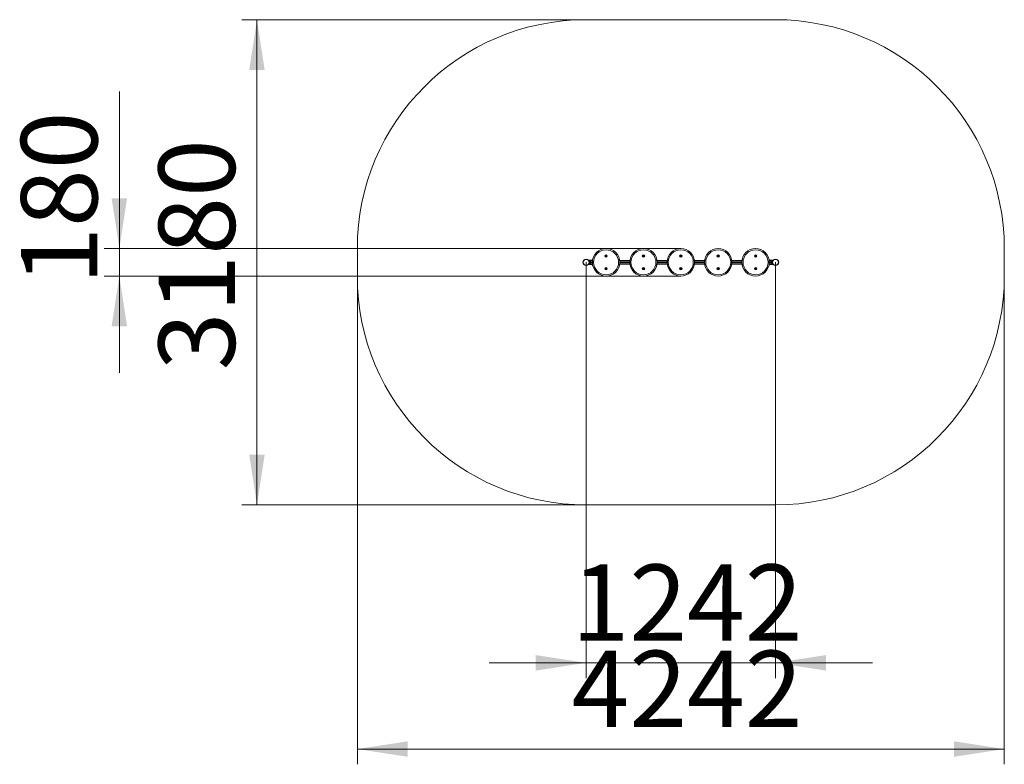
# Model space of a CAD drawing. Units: millimetres. Extents: x 62 to 126, y 73 to 211.
# Drawn here: x 62 to 126, y 73 to 121 of the extents above; entities that cross this region are included whole.
import ezdxf

# ---------------------------------------------------------------- set-up
doc = ezdxf.new("R2010")
doc.units = ezdxf.units.MM
doc.styles.add('SLDTEXTSTYLE0', font='TXT', dxfattribs={"width": 0.663})
doc.dimstyles.new('SLDDIMSTYLE0', dxfattribs={"dimtxt": 5, "dimasz": 3.302, "dimexe": 0, "dimexo": 0.0625, "dimgap": 1.25, "dimtad": 2, "dimlfac": 100, "dimrnd": 1e-09, "dimzin": 12, "dimdsep": 46, "dimtxsty": 'SLDTEXTSTYLE0', "dimsah": 1, "dimcen": 0.09, "dimadec": 0, "dimazin": 0, "dimtfac": 1, "dimtofl": 0, "dimtmove": 0, "dimatfit": 3, "dimfxl": 0, "dimfrac": 2, "dimtolj": 1, "dimtzin": 12, "dimarcsym": 0})
doc.dimstyles.new('SLDDIMSTYLE1', dxfattribs={"dimtxt": 5, "dimasz": 3.302, "dimexe": 0, "dimexo": 0.0625, "dimgap": 1.25, "dimtad": 2, "dimlfac": 100, "dimrnd": 1e-09, "dimzin": 12, "dimdsep": 46, "dimtxsty": 'SLDTEXTSTYLE0', "dimsah": 1, "dimcen": 0.09, "dimadec": 0, "dimazin": 0, "dimtfac": 1, "dimtofl": 0, "dimtmove": 0, "dimatfit": 3, "dimfxl": 0, "dimfrac": 2, "dimtolj": 1, "dimtzin": 12, "dimarcsym": 0})

# ---------------------------------------------------------------- blocks, each defined once
blk = doc.blocks.new('*D2')
at = {"color": 7, "linetype": 'Continuous', "lineweight": 0}
for p, q in [((98.837, 121.31), (76.255, 121.31)), ((77.255, 121.31), (77.255, 89.51)), ((98.837, 89.51), (76.255, 89.51))]:
    blk.add_line(p, q, dxfattribs=at)
for points in [[(77.255, 121.31), (76.747, 118.008), (77.763, 118.008)], [(77.255, 89.51), (77.763, 92.812), (76.747, 92.812)]]:
    blk.add_solid(points, dxfattribs=at)
at = {"color": 7, "linetype": 'Continuous', "lineweight": 0, "insert": (70.809, 98.333), "char_height": 5, "attachment_point": 1, "rotation": 90, "style": 'SLDTEXTSTYLE0'}
blk.add_mtext('3180', dxfattribs=at)
blk = doc.blocks.new('*D3')
at = {"color": 7, "linetype": 'Continuous', "lineweight": 0}
for p, q in [((83.837, 104.51), (83.837, 72.51)), ((126.257, 104.51), (126.257, 72.51)), ((83.837, 73.51), (126.257, 73.51))]:
    blk.add_line(p, q, dxfattribs=at)
for points in [[(83.837, 73.51), (87.139, 73.002), (87.139, 74.018)], [(126.257, 73.51), (122.955, 74.018), (122.955, 73.002)]]:
    blk.add_solid(points, dxfattribs=at)
at = {"color": 7, "linetype": 'Continuous', "lineweight": 0, "insert": (97.885, 79.955), "char_height": 5, "attachment_point": 1, "style": 'SLDTEXTSTYLE0'}
blk.add_mtext('4242', dxfattribs=at)
blk = doc.blocks.new('*D4')
at = {"color": 7, "linetype": 'Continuous', "lineweight": 0}
for p, q in [((98.837, 105.41), (98.837, 78.16)), ((111.257, 105.41), (111.257, 78.16)), ((98.837, 79.16), (92.487, 79.16)), ((98.837, 79.16), (111.257, 79.16)), ((111.257, 79.16), (117.607, 79.16))]:
    blk.add_line(p, q, dxfattribs=at)
for points in [[(98.837, 79.16), (95.535, 79.668), (95.535, 78.652)], [(111.257, 79.16), (114.559, 78.652), (114.559, 79.668)]]:
    blk.add_solid(points, dxfattribs=at)
at = {"color": 7, "linetype": 'Continuous', "lineweight": 0, "insert": (97.885, 85.605), "char_height": 5, "attachment_point": 1, "style": 'SLDTEXTSTYLE0'}
blk.add_mtext('1242', dxfattribs=at)
blk = doc.blocks.new('*D5')
at = {"color": 7, "linetype": 'Continuous', "lineweight": 0}
for p, q in [((68.232, 106.31), (68.232, 116.604)), ((105.047, 106.31), (67.232, 106.31)), ((68.232, 106.31), (68.232, 104.51)), ((105.047, 104.51), (67.232, 104.51)), ((68.232, 104.51), (68.232, 98.16))]:
    blk.add_line(p, q, dxfattribs=at)
for points in [[(68.232, 106.31), (68.74, 109.612), (67.724, 109.612)], [(68.232, 104.51), (67.724, 101.208), (68.74, 101.208)]]:
    blk.add_solid(points, dxfattribs=at)
at = {"color": 7, "linetype": 'Continuous', "lineweight": 0, "insert": (61.787, 103.936), "char_height": 5, "attachment_point": 1, "rotation": 90, "style": 'SLDTEXTSTYLE0'}
blk.add_mtext('180', dxfattribs=at)

msp = doc.modelspace()

# ---------------------------------------------------------------- linework, layer by layer
at = {"color": 7, "linetype": 'Continuous', "lineweight": 15}
for p, q in [((111.25716, 121.31), (98.83716, 121.31)), ((83.83716, 106.31), (83.83716, 104.51)), ((126.25716, 104.51), (126.25716, 106.31)), ((99.25975, 105.56), (98.98413, 105.56)), ((98.98413, 105.26), (99.25975, 105.26)), ((99.0095, 105.53), (99.21414, 105.53)), ((99.21414, 105.29), (99.0095, 105.29)), ((99.10823, 105.45), (99.04716, 105.45)), ((99.04716, 105.37), (99.04716, 105.45)), ((99.10823, 105.37), (99.04716, 105.37)), ((99.10823, 105.45), (99.10823, 105.37)), ((99.21414, 105.53), (99.25519, 105.53)), ((99.25519, 105.29), (99.21414, 105.29)), ((101.03912, 105.53), (101.70519, 105.53)), ((101.70519, 105.29), (101.03912, 105.29)), ((103.48912, 105.53), (104.15519, 105.53)), ((104.15519, 105.29), (103.48912, 105.29)), ((105.93912, 105.53), (106.60519, 105.53)), ((106.60519, 105.29), (105.93912, 105.29)), ((108.38912, 105.53), (109.05519, 105.53)), ((109.05519, 105.29), (108.38912, 105.29)), ((111.11019, 105.56), (110.83457, 105.56)), ((110.83457, 105.26), (111.11019, 105.26)), ((110.83912, 105.53), (110.88018, 105.53)), ((110.88018, 105.29), (110.83912, 105.29)), ((110.88018, 105.53), (111.08482, 105.53)), ((111.08482, 105.29), (110.88018, 105.29)), ((110.98609, 105.37), (110.98609, 105.45)), ((111.04716, 105.45), (110.98609, 105.45)), ((111.04716, 105.37), (110.98609, 105.37)), ((111.04716, 105.45), (111.04716, 105.37)), ((98.83716, 89.51), (111.25716, 89.51))]:
    msp.add_line(p, q, dxfattribs=at)
at = {"color": 8, "linetype": 'Continuous', "lineweight": 15}
for p, q in [((99.24805, 105.45), (99.10823, 105.45)), ((99.10823, 105.37), (99.24805, 105.37)), ((101.69805, 105.45), (101.04627, 105.45)), ((101.04627, 105.37), (101.69805, 105.37)), ((104.14805, 105.45), (103.49627, 105.45)), ((103.49627, 105.37), (104.14805, 105.37)), ((106.59805, 105.45), (105.94627, 105.45)), ((105.94627, 105.37), (106.59805, 105.37)), ((109.04805, 105.45), (108.39627, 105.45)), ((108.39627, 105.37), (109.04805, 105.37)), ((110.98609, 105.45), (110.84627, 105.45)), ((110.84627, 105.37), (110.98609, 105.37))]:
    msp.add_line(p, q, dxfattribs=at)
at = {"color": 7, "linetype": 'Continuous', "lineweight": 15, "flags": 128}
for points in [[(99.10823, 105.45), (99.10859, 105.46561), (99.10967, 105.48061), (99.11142, 105.49445), (99.11377, 105.50657), (99.11664, 105.51652), (99.11992, 105.52391), (99.12347, 105.52846), (99.12716, 105.53)], [(99.12716, 105.29), (99.12347, 105.29154), (99.11992, 105.29609), (99.11664, 105.30348), (99.11377, 105.31343), (99.11142, 105.32555), (99.10967, 105.33939), (99.10859, 105.35439), (99.10823, 105.37)], [(110.96716, 105.53), (110.97085, 105.52846), (110.9744, 105.52391), (110.97767, 105.51652), (110.98054, 105.50657), (110.9829, 105.49445), (110.98464, 105.48061), (110.98572, 105.46561), (110.98609, 105.45)], [(110.96716, 105.29), (110.97085, 105.29154), (110.9744, 105.29609), (110.97767, 105.30348), (110.98054, 105.31343), (110.9829, 105.32555), (110.98464, 105.33939), (110.98572, 105.35439), (110.98609, 105.37)]]:
    msp.add_lwpolyline(points, dxfattribs=at)
at = {"color": 7, "linetype": 'Continuous', "lineweight": 15}
for centre, radius in [((100.14716, 105.41), 0.9), ((100.14716, 105.41), 0.82), ((100.14716, 105.83), 0.08), ((102.59716, 105.41), 0.9), ((102.59716, 105.41), 0.82), ((102.59716, 105.83), 0.08), ((105.04716, 105.41), 0.9), ((105.04716, 105.41), 0.82), ((105.04716, 105.83), 0.08), ((107.49716, 105.41), 0.9), ((107.49716, 105.41), 0.82), ((107.49716, 105.83), 0.08), ((109.94716, 105.41), 0.9), ((109.94716, 105.41), 0.82), ((109.94716, 105.83), 0.08), ((98.83716, 105.41), 0.21), ((98.83716, 105.41), 0.19), ((100.14716, 105.83), 0.02343), ((102.59716, 105.83), 0.02343), ((105.04716, 105.83), 0.02343), ((107.49716, 105.83), 0.02343), ((109.94716, 105.83), 0.02343), ((111.25716, 105.41), 0.21), ((111.25716, 105.41), 0.19), ((100.14716, 104.99), 0.08), ((100.14716, 104.99), 0.02343), ((102.59716, 104.99), 0.08), ((102.59716, 104.99), 0.02343), ((105.04716, 104.99), 0.08), ((105.04716, 104.99), 0.02343), ((107.49716, 104.99), 0.08), ((107.49716, 104.99), 0.02343), ((109.94716, 104.99), 0.08), ((109.94716, 104.99), 0.02343)]:
    msp.add_circle(centre, radius, dxfattribs=at)
for centre, radius, start, end in [((98.83716, 106.31), 15, 90, 180), ((111.25716, 106.31), 15, 0, 90), ((99.12716, 105.45), 0.08, 90, 180), ((99.12716, 105.37), 0.08, 180, 270), ((110.96716, 105.45), 0.08, 0, 90), ((110.96716, 105.37), 0.08, 270, 0), ((98.83716, 104.51), 15, 180, 270), ((111.25716, 104.51), 15, 270, 0)]:
    msp.add_arc(centre, radius, start, end, dxfattribs=at)

# ---------------------------------------------------------------- dimensions: what is measured, and where the dimension line sits
at = {"color": 7, "linetype": 'Continuous', "lineweight": 0}
for base, p1, p2, dimstyle, picture, middle in [((77.2546, 89.51), (98.83716, 121.31), (98.83716, 89.51), 'SLDDIMSTYLE1', '*D2', (77.2546, 105.7211)), ((68.2319, 104.51), (105.04716, 106.31), (105.04716, 104.51), 'SLDDIMSTYLE0', '*D5', (68.2319, 109.47669))]:
    dim = msp.add_linear_dim(base=base, p1=p1, p2=p2, angle=90, dimstyle=dimstyle, dxfattribs=at)
    dim.commit()
    dim.dimension.update_dxf_attribs({"geometry": picture, "text_midpoint": middle, "dimtype": 160})
for base, p1, p2, dimstyle, picture, middle in [((111.25716, 79.15995), (98.83716, 105.41), (111.25716, 105.41), 'SLDDIMSTYLE0', '*D4', (105.27273, 79.15995)), ((126.25716, 73.51), (83.83716, 104.51), (126.25716, 104.51), 'SLDDIMSTYLE1', '*D3', (105.27273, 73.51))]:
    dim = msp.add_linear_dim(base=base, p1=p1, p2=p2, dimstyle=dimstyle, dxfattribs=at)
    dim.commit()
    dim.dimension.update_dxf_attribs({"geometry": picture, "text_midpoint": middle, "dimtype": 160})

doc.saveas('drawing.dxf')
